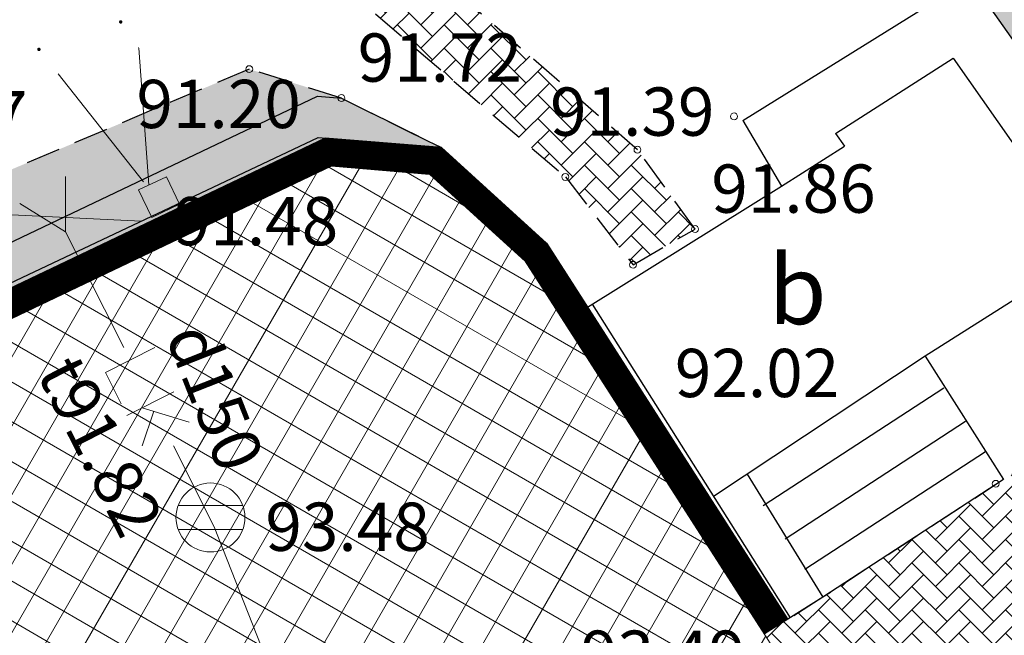
# Model space of a CAD drawing. Units: metres. Extents: x 505458 to 551566, y 306792 to 336251.
# Drawn here: x 551413 to 551428, y 336152 to 336160 of the extents above; entities that cross this region are included whole.
import ezdxf
from ezdxf.enums import TextEntityAlignment as Align

# ---------------------------------------------------------------- set-up
doc = ezdxf.new("R2010")
doc.units = ezdxf.units.M
doc.header["$MEASUREMENT"] = 0
doc.linetypes.add('2', pattern=[0.75, 0.5, -0.25])
doc.layers.get('0').update_dxf_attribs({"linetype": 'CONTINUOUS', "lineweight": 30})
for name, color, linetype, lineweight in [('APGAISM', 51, 'apg_el_kab', 13), ('APGAISM_VIRSZ', 51, 'CONTINUOUS', 13), ('AUGSTUMI', 250, 'CONTINUOUS', 13), ('BUVDET', 33, 'CONTINUOUS', 30), ('CELI', 145, 'CONTINUOUS', 30), ('LK', 63, 'LIETUS_KANAL', 13), ('LK_VIRSZ', 63, 'CONTINUOUS', 13), ('RELJEFS', 24, 'CONTINUOUS', 13)]:
    doc.layers.add(name, color=color, linetype=linetype, lineweight=lineweight)
doc.styles.add('ltype', font='Romlatsw.shx', dxfattribs={"height": 0.75})
doc.styles.add('Style-Romlatsw', font='Romlatsw.shx')
doc.linetypes.add('AIZSROSTS_DABIGS', pattern='A,0.2,[3,new_st.shx,S=2,R=45,X=0,Y=0],0.2,[3,new_st.shx,S=2,R=330,X=0,Y=0],0.2,[3,new_st.shx,S=1,R=45,X=0,Y=0],0.2,[3,new_st.shx,S=1,R=330,X=0,Y=0]', length=0.8)
doc.linetypes.add('apg_el_kab', pattern='A,2,-0.45,[17,dgnlstyle-jaun500.shx,S=0.0004,R=0,X=0,Y=0],-0.45,2', length=4.9)
doc.linetypes.add('LIETUS_KANAL', pattern='A,7.5,["LK",ltype,S=1,R=0,X=0.1,Y=-0.375],-1.6,7.5', length=16.6)

msp = doc.modelspace()

# ---------------------------------------------------------------- hatches: boundary and pattern name
at = {"linetype": 'AIZSROSTS_DABIGS', "lineweight": 5}
h = msp.add_hatch(dxfattribs=at)
h.set_pattern_fill('AR-HBONE', color=46, scale=0.06)
h.paths.add_polyline_path([(551423.045, 336157.411), (551422.145, 336156.893), (551421.163, 336158.167), (551415.306, 336163.199), (551411.58, 336166.4), (551408.132, 336170.406), (551409.146, 336171.12), (551411.042, 336168.803), (551412.331, 336167.227), (551414.356, 336165.252), (551414.678, 336165.626), (551416.903, 336164.467), (551421.476, 336163.89), (551427.102, 336163.18), (551426.934, 336162.005), (551416.882, 336163.188), (551422.201, 336158.57)])
at = {"lineweight": 5}
h = msp.add_hatch(dxfattribs=at)
h.set_pattern_fill('ANSI38', color=3, scale=1.2)
h.set_pattern_definition([(45, (0, 0), (-0.106066017178, 0.106066017178), []), (135, (0, 0), (-0.318198051534, 0.106066017178), [0.375, -0.225])])
h.paths.add_polyline_path([(551456.916, 336159.525), (551452.99, 336158.424), (551449.44, 336158.019), (551447.783, 336158.766), (551437.352, 336162.552), (551430.271, 336164.911), (551430.276, 336165.101), (551430.96, 336165.054), (551431.954, 336164.952), (551432.948, 336164.848), (551433.941, 336164.732), (551434.934, 336164.611), (551435.931, 336164.526), (551436.923, 336164.406), (551437.916, 336164.285), (551438.915, 336164.227), (551439.914, 336164.189), (551440.912, 336164.23), (551441.892, 336164.424), (551442.839, 336164.74), (551443.718, 336165.23), (551444.595, 336165.71), (551445.455, 336166.221), (551446.285, 336166.778), (551447.045, 336167.427), (551447.794, 336168.09), (551448.609, 336168.667)])
h.paths.add_polyline_path([(551452.266, 336141.063), (551441.283, 336134.357), (551439.79, 336137.781), (551442.181, 336144.026), (551444.112, 336144.863), (551443.973, 336145.234), (551445.438, 336145.867), (551445.266, 336146.244), (551448.742, 336147.739)])
h.paths.add_polyline_path([(551446.475, 336152.032), (551443.372, 336150.655), (551443.196, 336151.003), (551441.731, 336150.381), (551441.604, 336150.758), (551439.756, 336149.971), (551438.173, 336150.559), (551434.905, 336149.183), (551434.069, 336150.916), (551432.435, 336151.784), (551430.63, 336155.68), (551430.598, 336155.77), (551428.903, 336158.374), (551427.118, 336160.919), (551432.119, 336159.907), (551439.348, 336157.113), (551446.576, 336154.319), (551447.387, 336153.238), (551446.015, 336152.902)])
h.paths.add_polyline_path([(551419.161, 336158.693), (551419.364, 336158.592), (551417.913, 336159.312), (551416.576, 336159.731), (551411.339, 336157.522), (551410.737, 336158.476), (551409.519, 336158.847), (551409.741, 336162.889), (551406.94, 336157.505), (551406.233, 336156.594), (551405, 336155.226), (551404.541, 336154.51), (551403.186, 336152.233), (551401.916, 336149.858), (551400.868, 336147.516), (551400.975, 336146.906), (551402.075, 336146.906), (551403.502, 336146.673), (551403.971, 336145.861), (551403.898, 336145.588), (551404.676, 336144.81), (551403.999, 336144.132), (551403.839, 336141.772), (551406.525, 336143.024), (551403.194, 336148.846), (551403.36, 336151.65), (551405.317, 336153.503), (551417.568, 336159.339), (551417.914, 336159.311), (551418.265, 336159.136), (551418.574, 336158.984), (551418.83, 336158.857)])
h = msp.add_hatch()
h.set_pattern_fill('GRAVEL', color=252)
h.set_pattern_definition([(228.012787504, (0.72, 1), (-8, -9), [0.134536, -13.319088047]), (184.969740728, (0.63, 0.9), (12, 1), [0.230868, -22.8559247612]), (132.510447078, (0.4, 0.88), (10, -11), [0.162788, -16.1160325961]), (267.273689006, (0.01, 0.63), (1, 20), [0.210238, -20.8135580416]), (292.833654178, (0, 0.42), (-5, 12), [0.206155, -20.4093731281]), (357.273689006, (0.08, 0.23), (-20, 1), [0.210238, -20.8135580416]), (37.694240467, (0.29, 0.22), (-13, -10), [0.278029, -27.5248485489]), (72.255328375, (0.51, 0.39), (7, 22), [0.262488, -25.9863214968]), (121.429565615, (0.59, 0.64), (-8, 13), [0.21095, -20.8840731097]), (175.236358309, (0.48, 0.82), (11, -1), [0.240832, -11.8007625788]), (222.397437798, (0.24, 0.84), (-12, -11), [0.311448, -30.8333750048]), (138.814074834, (1, 0.62), (-7, 6), [0.106301, -10.5238448127]), (171.46923439, (0.92, 0.69), (13, -2), [0.202237, -20.0215114162]), (225, (0.72, 0.72), (-1e-16, -1), [0.141421, -1.2727925624]), (203.198590514, (0.65, 0.84), (5, 2), [0.076158, -7.5396151059]), (291.801409486, (0.58, 0.81), (-1, 3), [0.107703, -5.2774618071]), (30.963756532, (0.62, 0.71), (3, 2), [0.174929, -5.6560228948]), (161.565051177, (0.77, 0.8), (2, -1), [0.126491, -3.0357866602]), (16.389540334, (0, 0.81), (10, 3), [0.1772, -17.5428451467]), (70.346175942, (0.17, 0.86), (-4.000000000001, -11.0000000000034), [0.148661, -14.7174077473]), (293.198590514, (0.77, 1), (-2, 5), [0.152315, -7.4634581059]), (343.610459666, (0.83, 0.86), (-10, 3), [0.1772, -17.5428451467]), (339.44395478, (0, 0.19), (-5, 2), [0.17088, -8.3731237453]), (294.775140569, (0.16, 0.13), (-5, 11), [0.143178, -14.1746430633]), (66.801409486, (0.78, 0), (2, 5), [0.152315, -7.4634581059]), (17.354024636, (0.84, 0.14), (-13, -4), [0.167631, -16.5954236142]), (69.44395478, (0.29, 0), (-2, -5), [0.08544, -8.4585637453]), (101.309932474, (0.72, 0), (-1, 4), [0.05099, -5.0480295136]), (165.96375653, (0.71, 0.05), (3, -1), [0.206155, -3.9169506256]), (186.009005957, (0.51, 0.1), (10, 1), [0.19105, -18.9139231745]), (303.690067526, (0.62, 0.62), (-1, 2), [0.144222, -3.4613292755]), (353.157226587, (0.7, 0.5), (17, -2), [0.251794, -24.927562624]), (60.945395901, (0.95, 0.47), (-4, -7), [0.102956, -10.192674141]), (90, (1, 0.56), (-1, 1), [0.06, -0.94]), (120.256437164, (0.49, 0.13), (4, -7), [0.138924, -13.7535199894]), (48.012787504, (0.42, 0.25), (8, 9), [0.269072, -13.184552047]), (0, (0.6, 0.45), (1, 1), [0.26, -0.74]), (325.304846469, (0.86, 0.45), (10, -7), [0.158114, -15.6532743008]), (254.0546041, (0.99, 0.36), (-1, -4), [0.145602, -7.1345078893]), (207.645975364, (0.95, 0.22), (-19, -10), [0.237065, -23.4694741823]), (175.42607874, (0.74, 0.11), (-13, 1), [0.250799, -24.829073408])])
h.paths.add_polyline_path([(551418.83, 336158.857), (551419.161, 336158.693), (551419.364, 336158.592), (551417.68, 336158.728), (551405.661, 336153.003), (551403.945, 336151.378), (551403.803, 336148.989), (551407.059, 336143.299), (551407.037, 336143.262), (551406.525, 336143.024), (551403.194, 336148.846), (551403.36, 336151.65), (551405.317, 336153.503), (551417.568, 336159.339), (551417.914, 336159.311), (551418.265, 336159.136), (551418.574, 336158.984)])
h = msp.add_hatch(dxfattribs=at)
h.set_pattern_fill('ANSI37', color=256, scale=4, angle=15)
h.paths.add_polyline_path([(551418.632, 336145.914), (551425.595, 336149.135), (551424.053, 336151.538), (551420.583, 336156.942), (551419.194, 336158.206), (551417.772, 336158.328), (551405.885, 336152.665), (551404.335, 336151.198), (551404.211, 336149.083), (551407.295, 336143.701), (551407.547, 336144.13), (551409.218, 336143.148), (551408.778, 336142.398), (551412.118, 336143.95), (551412.781, 336142.523), (551416.442, 336143.98), (551415.918, 336145.12), (551417.618, 336145.901), (551418.136, 336144.773), (551418.922, 336145.184)])
at = {"linetype": 'AIZSROSTS_DABIGS', "lineweight": 5}
h = msp.add_hatch(dxfattribs=at)
h.set_pattern_fill('AR-HBONE', color=46, scale=0.06)
h.paths.add_polyline_path([(551430.63, 336155.68), (551427.522, 336153.778), (551424.901, 336152.07), (551424.053, 336151.538), (551425.595, 336149.135), (551427.858, 336150.182), (551430.851, 336143.908), (551432.038, 336144.47), (551433.929, 336140.471), (551432.273, 336139.696), (551433.649, 336137.085), (551435.066, 336137.637), (551435.952, 336135.628), (551436.282, 336135.758), (551437.337, 336133.307), (551441.283, 336134.357), (551439.79, 336137.781), (551442.181, 336144.026), (551444.112, 336144.863), (551443.973, 336145.234), (551445.438, 336145.867), (551445.266, 336146.244), (551448.742, 336147.739), (551446.475, 336152.032), (551443.372, 336150.655), (551443.196, 336151.003), (551441.731, 336150.381), (551441.604, 336150.758), (551439.756, 336149.971), (551438.173, 336150.559), (551434.905, 336149.183), (551434.069, 336150.916), (551432.435, 336151.784)])
at = {"layer": 'APGAISM', "linetype": 'Continuous'}
h = msp.add_hatch(color=230, dxfattribs=at)
edge = h.paths.add_edge_path()
edge.add_arc((551414.711, 336160.416), 0.025, 304.628, 664.628)
h = msp.add_hatch(color=230, dxfattribs=at)
edge = h.paths.add_edge_path()
edge.add_arc((551413.524, 336160.017), 0.025, 128.3697, 488.3697)

# ---------------------------------------------------------------- linework, layer by layer
at = {"lineweight": 5}
msp.add_line((551425.595, 336149.135), (551419.748, 336158.243), dxfattribs=at)
msp.add_lwpolyline([(551418.83, 336158.857), (551419.161, 336158.693), (551419.364, 336158.592), (551417.68, 336158.728), (551405.661, 336153.003), (551403.945, 336151.378), (551403.803, 336148.989), (551407.059, 336143.299), (551407.037, 336143.262), (551406.525, 336143.024), (551403.194, 336148.846), (551403.36, 336151.65), (551405.317, 336153.503), (551417.568, 336159.339), (551417.914, 336159.311), (551418.265, 336159.136), (551418.574, 336158.984), (551418.83, 336158.857)])
at = {"color": 1, "const_width": 0.4}
msp.add_lwpolyline([(551407.121, 336143.601), (551404.007, 336149.036), (551404.14, 336151.289), (551405.771, 336152.832), (551417.735, 336158.532), (551419.278, 336158.399), (551420.737, 336157.072), (551424.221, 336151.646)], dxfattribs=at)
at = {"layer": 'APGAISM', "color": 230, "linetype": 'Continuous'}
for p, q in [((551414.967, 336160.046), (551414.975, 336160.034)), ((551414.975, 336160.034), (551415.118, 336158.055)), ((551415.044, 336158.096), (551413.803, 336159.664))]:
    msp.add_line(p, q, dxfattribs=at)
at = {"layer": 'APGAISM_VIRSZ', "color": 230, "linetype": 'Continuous'}
for p, q in [((551414.971, 336157.978), (551415.374, 336158.171)), ((551415.374, 336158.171), (551415.565, 336157.774)), ((551415.162, 336157.581), (551414.971, 336157.978)), ((551415.565, 336157.774), (551415.162, 336157.581))]:
    msp.add_line(p, q, dxfattribs=at)
at = {"layer": 'AUGSTUMI', "linetype": 'Continuous'}
for centre in [(551416.576, 336159.731), (551417.913, 336159.312), (551423.611, 336159.045), (551422.21, 336158.562), (551421.163, 336158.167), (551423.045, 336157.411), (551422.145, 336156.893), (551427.409, 336153.716)]:
    msp.add_circle(centre, 0.05, dxfattribs=at)
at = {"layer": 'BUVDET', "color": 134, "linetype": 'Continuous'}
for p, q in [((551423.737, 336158.986), (551427.035, 336161.037)), ((551427.035, 336161.037), (551428.903, 336158.374)), ((551425.083, 336158.799), (551426.79, 336159.89)), ((551426.79, 336159.89), (551428.199, 336157.881)), ((551423.737, 336158.986), (551424.3, 336158.032)), ((551405.661, 336153.003), (551417.68, 336158.728)), ((551411.932, 336156.07), (551417.574, 336158.737)), ((551417.574, 336158.737), (551419.364, 336158.592)), ((551425.083, 336158.799), (551425.212, 336158.615)), ((551419.364, 336158.592), (551420.889, 336157.206)), ((551424.3, 336158.032), (551425.212, 336158.615)), ((551405.885, 336152.665), (551417.772, 336158.328)), ((551417.772, 336158.328), (551419.194, 336158.206)), ((551419.194, 336158.206), (551420.583, 336156.942)), ((551421.483, 336156.28), (551424.3, 336158.032)), ((551415, 336157.008), (551414.828, 336157.369)), ((551414.774, 336156.9), (551414.602, 336157.262)), ((551420.889, 336157.206), (551424.391, 336151.75)), ((551428.652, 336157.008), (551426.384, 336155.567)), ((551420.583, 336156.942), (551424.053, 336151.538)), ((551421.552, 336156.323), (551424.426, 336151.772)), ((551421.581, 336155.388), (551421.917, 336155.604)), ((551426.384, 336155.567), (551423.313, 336153.534)), ((551426.384, 336155.567), (551427.522, 336153.778)), ((551421.716, 336155.178), (551422.052, 336155.394)), ((551426.657, 336155.105), (551424.036, 336153.397)), ((551426.972, 336154.622), (551424.351, 336152.914)), ((551427.261, 336154.179), (551424.64, 336152.471)), ((551423.8, 336153.856), (551424.901, 336152.07)), ((551427.522, 336153.778), (551424.901, 336152.07)), ((551423.741, 336152.022), (551424.078, 336152.238)), ((551423.876, 336151.812), (551424.213, 336152.028)), ((551424.901, 336152.07), (551424.053, 336151.538))]:
    msp.add_line(p, q, dxfattribs=at)
at = {"layer": 'CELI', "color": 212, "linetype": '2'}
for p, q in [((551411.58, 336166.4), (551421.163, 336158.167)), ((551422.21, 336158.562), (551416.882, 336163.188)), ((551416.576, 336159.731), (551411.339, 336157.522)), ((551417.913, 336159.312), (551416.576, 336159.731)), ((551417.913, 336159.312), (551419.364, 336158.592)), ((551423.045, 336157.411), (551422.21, 336158.562)), ((551421.163, 336158.167), (551422.145, 336156.893)), ((551422.145, 336156.893), (551423.045, 336157.411)), ((551430.63, 336155.68), (551427.522, 336153.778)), ((551427.522, 336153.778), (551424.901, 336152.07)), ((551424.901, 336152.07), (551424.398, 336151.747))]:
    msp.add_line(p, q, dxfattribs=at)
at = {"layer": 'LK', "color": 34, "linetype": 'Continuous'}
for p, q in [((551413.908, 336157.371), (551413.908, 336158.175)), ((551413.908, 336157.371), (551413.246, 336157.78)), ((551414.755, 336155.693), (551413.908, 336157.371)), ((551415.206, 336155.692), (551414.488, 336155.329)), ((551414.488, 336155.329), (551414.716, 336154.876)), ((551415.481, 336155.049), (551414.802, 336154.707)), ((551415.022, 336154.818), (551415.704, 336154.608)), ((551415.19, 336154.768), (551415.024, 336154.265)), ((551416.067, 336153.093), (551415.476, 336154.265)), ((551418.338, 336147.332), (551416.067, 336153.093))]:
    msp.add_line(p, q, dxfattribs=at)
at = {"layer": 'LK_VIRSZ', "color": 34, "linetype": 'Continuous'}
for p, q in [((551415.545, 336153.403), (551416.481, 336153.403)), ((551415.545, 336153.053), (551416.481, 336153.053))]:
    msp.add_line(p, q, dxfattribs=at)
msp.add_circle((551416.013, 336153.228), 0.5, dxfattribs=at)
at = {"layer": 'RELJEFS', "color": 32, "linetype": 'Continuous'}
msp.add_line((551409.469, 336157.798), (551415.008, 336157.524), dxfattribs=at)

# ---------------------------------------------------------------- texts
at = {"layer": 'AUGSTUMI', "linetype": 'Continuous', "style": 'Style-Romlatsw'}
for s, p in [('91.72', (551418.15, 336159.549)), ('91.47', (551410.974, 336158.713)), ('91.86', (551423.281, 336157.648))]:
    msp.add_text(s, height=0.7, dxfattribs=at).set_placement(p)
for s, p in [('91.20', (551414.939, 336159.226)), ('91.39', (551420.941, 336159.115)), ('92.02', (551422.752, 336155.324)), ('93.49', (551421.388, 336151.237))]:
    msp.add_text(s, height=0.7, dxfattribs=at).set_placement(p, align=Align.MIDDLE_LEFT)
msp.add_text(' 91.48', height=0.7, dxfattribs=at).set_placement((551415.268, 336157.876), align=Align.TOP_LEFT)
at = {"layer": 'BUVDET', "color": 134, "linetype": 'Continuous', "style": 'Style-Romlatsw'}
msp.add_text('b', height=1, dxfattribs=at).set_placement((551424.532, 336156.532), align=Align.MIDDLE_CENTER)
at = {"layer": 'LK', "color": 34, "linetype": 'Continuous', "style": 'Style-Romlatsw'}
for s, rotation, p in [('d150', 291.5049, (551415.755, 336154.847)), ('t91.82', 296.9516, (551414.105, 336154.104))]:
    msp.add_text(s, height=0.7, rotation=rotation, dxfattribs=at).set_placement(p, align=Align.CENTER)
at = {"layer": 'LK_VIRSZ', "color": 34, "linetype": 'Continuous', "style": 'Style-Romlatsw'}
msp.add_text('93.48', height=0.7, dxfattribs=at).set_placement((551416.81, 336153.443), align=Align.TOP_LEFT)

doc.saveas('drawing.dxf')
